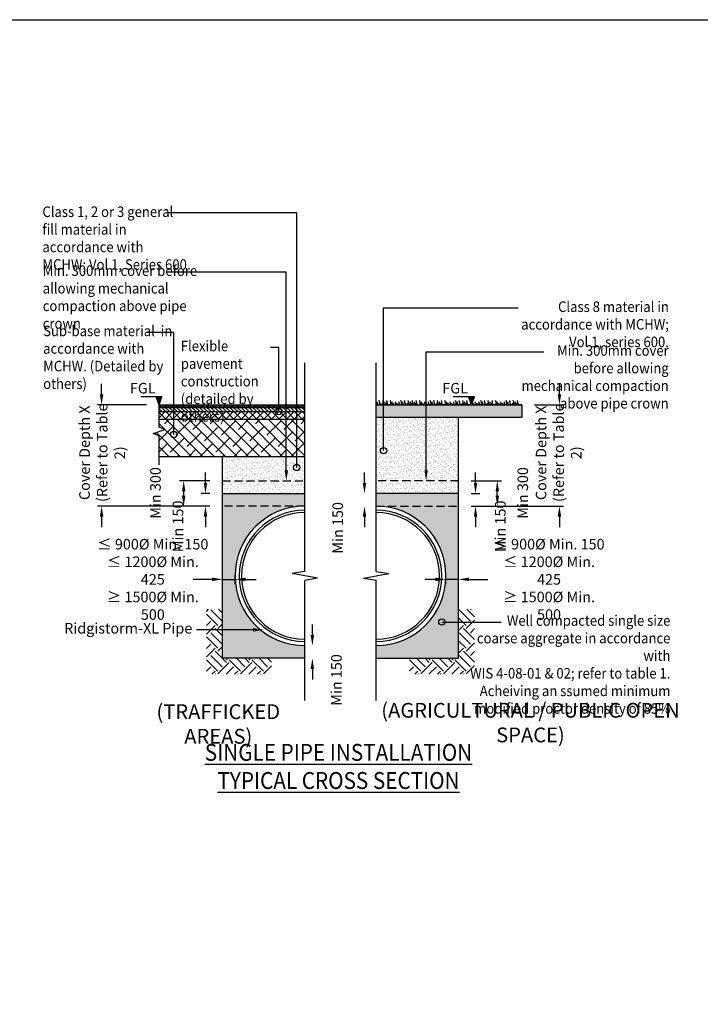
# Model space of a CAD drawing. Units: millimetres. Extents: x -21758 to 1025887, y 387904 to 479274.
# Drawn here: x 132023 to 140086, y 403462 to 415127 of the extents above; entities that cross this region are included whole.
import ezdxf
from ezdxf import colors
from ezdxf.entities.mleader import LeaderData, LeaderLine
from ezdxf.math import Vec2, Vec3

# ---------------------------------------------------------------- set-up
doc = ezdxf.new("R2010")
doc.units = ezdxf.units.MM
doc.header["$LTSCALE"] = 50
doc.header["$PDMODE"] = 35
doc.header["$PDSIZE"] = 5
doc.linetypes.add('HIDDEN', pattern=[9.525, 6.35, -3.175])
for name, color, linetype in [('Dimensions', 4, 'Continuous'), ('FGL', 37, 'Continuous'), ('Hatch1', 253, 'Continuous'), ('Hidden', 252, 'HIDDEN'), ('Native_Soil', 43, 'Continuous'), ('Text_3_50', 7, 'Continuous')]:
    doc.layers.add(name, color=color, linetype=linetype)
doc.styles.add('POLYPIPE', font='ARIALN.TTF', dxfattribs={"width": 0.91})
doc.styles.add('POLYPIPE_1in250', font='ARIALN.TTF', dxfattribs={"width": 0.9, "height": 625})
doc.styles.add('POLYPIPE_1in50', font='ARIALN.TTF', dxfattribs={"width": 0.9, "height": 125})
doc.styles.add('Text', font='ARIALN.TTF')
doc.dimstyles.new('PP_1in50', dxfattribs={"dimscale": 50, "dimtxt": 125, "dimasz": 2.5, "dimexe": 1, "dimexo": 3, "dimgap": 0, "dimtad": 0, "dimdec": 0, "dimtxsty": 'POLYPIPE_1in50', "dimcen": 2.5, "dimclrd": 256, "dimclre": 256, "dimclrt": 256, "dimadec": 0, "dimazin": 0, "dimtfac": 1, "dimtdec": 0, "dimtofl": 0, "dimtmove": 2, "dimatfit": 0, "dimfxl": 1, "dimlwe": -1, "dimarcsym": 0})

# ---------------------------------------------------------------- blocks, each defined once
blk = doc.blocks.new('*D717')
at = {"layer": 'Defpoints', "color": 0, "transparency": 16777216}
for p in [(134425, 409513, 0), (134224, 409363), (134425, 409363, 0)]:
    blk.add_point(p, dxfattribs=at)
at = {"layer": 'Dimensions', "lineweight": -2, "transparency": 16777216}
for p, q in [((134224, 409638), (134224, 409763)), ((134224, 409238), (134224, 409113))]:
    blk.add_line(p, q, dxfattribs=at)
at = {"layer": 'Dimensions', "transparency": 16777216}
for p, q in [((134275, 409513), (134174, 409513)), ((134275, 409363), (134174, 409363))]:
    blk.add_line(p, q, dxfattribs=at)
for points in [[(134203, 409638), (134245, 409638), (134224, 409513)], [(134203, 409238), (134245, 409238), (134224, 409363)]]:
    blk.add_solid(points, dxfattribs=at)
at = {"layer": 'Dimensions', "transparency": 16777216, "insert": (133914, 409124), "char_height": 125, "attachment_point": 5, "rotation": 90, "style": 'POLYPIPE_1in50'}
blk.add_mtext('Min 150', dxfattribs=at)
blk = doc.blocks.new('*D718')
at = {"layer": 'Defpoints', "color": 0, "transparency": 16777216}
for p in [(133966, 409663), (134425, 409663, 0), (134425, 409363, 0)]:
    blk.add_point(p, dxfattribs=at)
at = {"layer": 'Dimensions', "transparency": 16777216}
for p, q in [((134275, 409663), (133916, 409663)), ((134275, 409363), (133916, 409363))]:
    blk.add_line(p, q, dxfattribs=at)
at = {"layer": 'Dimensions', "lineweight": -2, "transparency": 16777216}
blk.add_line((133966, 409488), (133966, 409538), dxfattribs=at)
at = {"layer": 'Dimensions', "transparency": 16777216}
for points in [[(133945, 409538), (133987, 409538), (133966, 409663)], [(133945, 409488), (133987, 409488), (133966, 409363)]]:
    blk.add_solid(points, dxfattribs=at)
at = {"layer": 'Dimensions', "transparency": 16777216, "insert": (133648, 409520), "char_height": 125, "attachment_point": 5, "rotation": 90, "style": 'POLYPIPE_1in50'}
blk.add_mtext('Min 300', dxfattribs=at)
blk = doc.blocks.new('*D719')
at = {"layer": 'Defpoints', "color": 0, "transparency": 16777216}
for p in [(135490, 407711), (135490, 407561), (135490, 407561)]:
    blk.add_point(p, dxfattribs=at)
at = {"layer": 'Dimensions', "lineweight": -2, "transparency": 16777216}
for p, q in [((135490, 407836), (135490, 407961)), ((135490, 407436), (135490, 407311))]:
    blk.add_line(p, q, dxfattribs=at)
at = {"layer": 'Dimensions', "transparency": 16777216}
for points in [[(135470, 407836), (135511, 407836), (135490, 407711)], [(135470, 407436), (135511, 407436), (135490, 407561)]]:
    blk.add_solid(points, dxfattribs=at)
at = {"layer": 'Dimensions', "transparency": 16777216, "insert": (135791, 407304), "char_height": 125, "attachment_point": 5, "rotation": 90, "style": 'POLYPIPE_1in50'}
blk.add_mtext('Min 150', dxfattribs=at)
blk = doc.blocks.new('*D720')
at = {"layer": 'Defpoints', "color": 0, "transparency": 16777216}
for p in [(137223, 409513, 0), (137223, 409363, 0), (137423, 409363)]:
    blk.add_point(p, dxfattribs=at)
at = {"layer": 'Dimensions', "lineweight": -2, "transparency": 16777216}
for p, q in [((137423, 409638), (137423, 409763)), ((137423, 409238), (137423, 409113))]:
    blk.add_line(p, q, dxfattribs=at)
at = {"layer": 'Dimensions', "transparency": 16777216}
for p, q in [((137373, 409513), (137473, 409513)), ((137373, 409363), (137473, 409363))]:
    blk.add_line(p, q, dxfattribs=at)
for points in [[(137403, 409638), (137444, 409638), (137423, 409513)], [(137403, 409238), (137444, 409238), (137423, 409363)]]:
    blk.add_solid(points, dxfattribs=at)
at = {"layer": 'Dimensions', "transparency": 16777216, "insert": (137733, 409124), "char_height": 125, "attachment_point": 5, "rotation": 90, "style": 'POLYPIPE_1in50'}
blk.add_mtext('Min 150', dxfattribs=at)
blk = doc.blocks.new('*D721')
at = {"layer": 'Defpoints', "color": 0, "transparency": 16777216}
for p in [(137223, 409663, 0), (137681, 409663), (137223, 409363, 0)]:
    blk.add_point(p, dxfattribs=at)
at = {"layer": 'Dimensions', "transparency": 16777216}
for p, q in [((137373, 409663), (137731, 409663)), ((137373, 409363), (137731, 409363))]:
    blk.add_line(p, q, dxfattribs=at)
at = {"layer": 'Dimensions', "lineweight": -2, "transparency": 16777216}
blk.add_line((137681, 409488), (137681, 409538), dxfattribs=at)
at = {"layer": 'Dimensions', "transparency": 16777216}
for points in [[(137661, 409538), (137702, 409538), (137681, 409663)], [(137661, 409488), (137702, 409488), (137681, 409363)]]:
    blk.add_solid(points, dxfattribs=at)
at = {"layer": 'Dimensions', "transparency": 16777216, "insert": (137999, 409520), "char_height": 125, "attachment_point": 5, "rotation": 90, "style": 'POLYPIPE_1in50'}
blk.add_mtext('Min 300', dxfattribs=at)
blk = doc.blocks.new('*D722')
at = {"layer": 'Defpoints', "color": 0, "transparency": 16777216}
for p in [(137973, 410563, 0), (138417, 410563), (137223, 409363, 0)]:
    blk.add_point(p, dxfattribs=at)
at = {"layer": 'Dimensions', "lineweight": -2, "transparency": 16777216}
for p, q in [((138417, 410688), (138417, 410813)), ((138417, 409238), (138417, 409113))]:
    blk.add_line(p, q, dxfattribs=at)
at = {"layer": 'Dimensions', "transparency": 16777216}
for p, q in [((138123, 410563), (138467, 410563)), ((137373, 409363), (138467, 409363))]:
    blk.add_line(p, q, dxfattribs=at)
for points in [[(138396, 410688), (138438, 410688), (138417, 410563)], [(138396, 409238), (138438, 409238), (138417, 409363)]]:
    blk.add_solid(points, dxfattribs=at)
at = {"layer": 'Dimensions', "transparency": 16777216, "insert": (138408, 409996), "char_height": 125, "attachment_point": 5, "rotation": 90, "style": 'POLYPIPE_1in50'}
blk.add_mtext('{\\fArial Narrow|b1|i0|c0|p34;Cover Depth \\C0;X\\P(Refer to Table 2)}', dxfattribs=at)
blk = doc.blocks.new('*D723')
at = {"layer": 'Defpoints', "color": 0, "transparency": 16777216}
for p in [(136108, 409513), (136108, 409363), (136108, 409363)]:
    blk.add_point(p, dxfattribs=at)
at = {"layer": 'Dimensions', "lineweight": -2, "transparency": 16777216}
for p, q in [((136108, 409638), (136108, 409763)), ((136108, 409238), (136108, 409113))]:
    blk.add_line(p, q, dxfattribs=at)
at = {"layer": 'Dimensions', "transparency": 16777216}
for points in [[(136087, 409638), (136128, 409638), (136108, 409513)], [(136087, 409238), (136128, 409238), (136108, 409363)]]:
    blk.add_solid(points, dxfattribs=at)
at = {"layer": 'Dimensions', "transparency": 16777216, "insert": (135807, 409106), "char_height": 125, "attachment_point": 5, "rotation": 90, "style": 'POLYPIPE_1in50'}
blk.add_mtext('Min 150', dxfattribs=at)
blk = doc.blocks.new('*D735')
at = {"layer": 'Defpoints', "color": 0, "transparency": 16777216}
for p in [(132993, 410563), (133675, 410563, 0), (134425, 409363, 0)]:
    blk.add_point(p, dxfattribs=at)
at = {"layer": 'Dimensions', "lineweight": -2, "transparency": 16777216}
for p, q in [((132993, 410688), (132993, 410813)), ((132993, 409238), (132993, 409113))]:
    blk.add_line(p, q, dxfattribs=at)
at = {"layer": 'Dimensions', "transparency": 16777216}
for p, q in [((133525, 410563), (132943, 410563)), ((134275, 409363), (132943, 409363))]:
    blk.add_line(p, q, dxfattribs=at)
for points in [[(132973, 410688), (133014, 410688), (132993, 410563)], [(132973, 409238), (133014, 409238), (132993, 409363)]]:
    blk.add_solid(points, dxfattribs=at)
at = {"layer": 'Dimensions', "transparency": 16777216, "insert": (133000, 409996), "char_height": 125, "attachment_point": 5, "rotation": 90, "style": 'POLYPIPE_1in50'}
blk.add_mtext('{\\fArial Narrow|b1|i0|c0|p34;Cover Depth \\C0;X\\P(Refer to Table 2)}', dxfattribs=at)
blk = doc.blocks.new('_Origin')
at = {"color": 0, "linetype": 'ByBlock', "lineweight": -2}
blk.add_line((0, 0), (-1, 0), dxfattribs=at)
blk.add_circle((0, 0), 0.5, dxfattribs=at)
blk = doc.blocks.new('gfkmgfkgf')
for points in [[(728580, 253377), (728580, 255850)], [(728580, 253377), (728730, 253351)], [(728430, 253298), (728730, 253351)], [(728430, 253298), (728580, 253272)], [(728580, 251849), (728580, 253272)]]:
    blk.add_lwpolyline(points)

msp = doc.modelspace()

# ---------------------------------------------------------------- hatches: boundary and pattern name
h = msp.add_hatch(color=256)
h.dxf.hatch_style = 1
h.paths.add_polyline_path([(133674.6, 410563.2), (133640.4, 410657.1), (133708.8, 410657.1)])
h = msp.add_hatch(color=256)
h.dxf.hatch_style = 1
h.paths.add_polyline_path([(137375.6, 410563.2), (137341.4, 410657.1), (137409.8, 410657.1)])
at = {"layer": 'Dimensions'}
msp.add_hatch(color=35, dxfattribs=at).paths.add_polyline_path([(136246.6, 410563.2), (136246.6, 410413.2), (137972.6, 410413.2), (137972.5, 410563.2)])
at = {"layer": 'Hatch1'}
h = msp.add_hatch(dxfattribs=at)
h.set_pattern_fill('ANSI31', color=256, scale=5, style=0)
h.set_pattern_definition([(45, (-394872.402, 226704.898), (-11.22532015, 11.22532015), [])])
h.paths.add_polyline_path([(133674.6, 410533.2), (133674.6, 410563.2), (134959.9, 410563.2), (134959.9, 410533.2)])
h.paths.add_polyline_path([(135400.6, 410533.2), (135400.6, 410563.2), (134959.9, 410563.2), (134959.9, 410533.2)])
h = msp.add_hatch(dxfattribs=at)
h.set_pattern_fill('ANSI31', color=256, scale=10, angle=90, style=0)
h.set_pattern_definition([(135, (-394872.402, 226704.898), (-22.4506403, -22.4506403), [])])
h.paths.add_polyline_path([(133674.6, 410483.2), (133674.6, 410533.2), (134959.9, 410533.2), (134959.9, 410483.2)])
h.paths.add_polyline_path([(135400.6, 410483.2), (135400.6, 410533.2), (134959.9, 410533.2), (134959.9, 410483.2)])
h = msp.add_hatch(dxfattribs=at)
h.set_pattern_fill('ANSI38', color=256, scale=30, angle=90, style=0)
h.set_pattern_definition([(135, (-394872.4, 226704.9), (-67.351921, -67.351921), []), (225, (-394872.4, 226704.9), (-67.351921, -202.055763), [238.125, -142.875])])
h.paths.add_polyline_path([(133674.6, 410297.3), (133674.6, 410393.2), (134061.9, 410393.2), (134061.9, 409953.2), (133674.6, 409953.2), (133674.6, 410197.3), (133605.9, 410222.3), (133743.2, 410272.3)])
h.paths.add_polyline_path([(135400.6, 409953.2), (135400.6, 410393.2), (134061.9, 410393.2), (134061.9, 409953.2)])
h = msp.add_hatch(dxfattribs=at)
h.set_pattern_fill('ANSI37', color=256, scale=20, angle=90, style=0)
h.set_pattern_definition([(135, (-394872.4, 226704.9), (-44.9012806, -44.9012806), []), (225, (-394872.4, 226704.9), (44.9012806, -44.9012806), [])])
h.paths.add_polyline_path([(133674.6, 410393.2), (133674.6, 410483.2), (134959.9, 410483.2), (134959.9, 410393.2)])
h.paths.add_polyline_path([(135400.6, 410393.2), (135400.6, 410483.2), (134959.9, 410483.2), (134959.9, 410393.2)])
at = {"layer": 'Hidden'}
h = msp.add_hatch(dxfattribs=at)
h.set_pattern_fill('AR-SAND', color=256, style=0)
h.set_pattern_definition([(37.5, (-597355.784, 163602.348), (-1.6000313, 48.9413237), [0, -38.608, 0, -43.18, 0, -41.275]), (7.5, (-597355.784, 163602.35), (44.9523283, 71.68251), [0, -20.828, 0, -34.798, 0, -13.335]), (327.5, (-597387.026, 163602.348), (79.099237, 0.1437185), [0, -12.7, 0, -45.72, 0, -59.69]), (317.5, (-597387.026, 163602.35), (76.355645, 22.2929323), [0, -6.35, 0, -29.972, 0, -34.29])])
h.paths.add_polyline_path([(136246.6, 410413.2), (136246.6, 409663.2), (137222.6, 409663.2), (137222.6, 410413.2)])
h.paths.add_polyline_path([(136246.6, 409663.2), (136246.6, 409513.2), (137222.6, 409513.2), (137222.6, 409663.2)])
h = msp.add_hatch(dxfattribs=at)
h.set_pattern_fill('AR-SAND', color=256, style=0)
h.set_pattern_definition([(37.5, (-591407.536, 163602.348), (-1.6000313, 48.9413237), [0, -38.608, 0, -43.18, 0, -41.275]), (7.5, (-591407.536, 163602.35), (44.9523283, 71.68251), [0, -20.828, 0, -34.798, 0, -13.335]), (327.5, (-591438.78, 163602.348), (79.099237, 0.1437185), [0, -12.7, 0, -45.72, 0, -59.69]), (317.5, (-591438.78, 163602.35), (76.355645, 22.2929323), [0, -6.35, 0, -29.972, 0, -34.29])])
h.paths.add_polyline_path([(135400.6, 409513.2), (135400.6, 409663.2), (134424.6, 409663.2), (134424.6, 409513.2)])
h.paths.add_polyline_path([(135400.6, 409663.2), (135400.6, 409953.2), (134424.6, 409953.2), (134424.6, 409663.2)])
h = msp.add_hatch(dxfattribs=at)
h.set_pattern_fill('GRAVEL', color=253, scale=5)
h.set_pattern_definition([(228.0127875, (-591316.096, 162979.348), (-1016.00000008, -1142.99999993), [17.086072, -1691.524182]), (184.969741, (-591327.526, 162966.6477), (1523.999999397, 127.000007235), [29.320236, -2902.702445]), (132.5104471, (-591356.736, 162964.108), (1270.00000054, -1396.99999951), [20.674076, -2046.73614]), (267.273689, (-591406.266, 162932.3577), (127.000000266, 2539.999999987), [26.700226, -2643.321871]), (292.8336542, (-591407.536, 162905.6877), (-635.000000053, 1523.99999998), [26.181685, -2591.990387]), (357.273689, (-591397.376, 162881.5577), (-2539.999999987, 127.000000266), [26.700226, -2643.321871]), (37.6942405, (-591370.706, 162880.2877), (-1650.999999927, -1270.000000095), [35.309683, -3495.655766]), (72.2553284, (-591342.766, 162901.8777), (889.00000024, 2793.999999924), [33.335976, -3300.26283]), (121.4295656, (-591332.606, 162933.6277), (-1016.000000144, 1650.99999991), [26.79065, -2652.277285]), (175.2363583, (-591346.576, 162956.488), (1396.99999998, -127.00000022), [30.585664, -1498.696847]), (222.3974378, (-591377.056, 162959.0277), (-1523.999999951, -1397.000000053), [39.553896, -3915.838626]), (138.8140748, (-591280.536, 162931.088), (-888.99999995, 762.00000006), [13.500227, -1336.528291]), (171.4692344, (-591290.696, 162939.978), (1651.000000044, -253.99999971), [25.6841, -2542.73195]), (225, (-591316.1, 162943.79), (-2e-14, -127), [17.960467, -161.644655]), (203.1985905, (-591324.986, 162959.028), (635, 253.99999996), [9.672066, -957.531118]), (291.8014095, (-591333.876, 162955.218), (-127, 381), [13.67828, -670.23765]), (30.9637565, (-591328.796, 162942.518), (381, 254), [22.215983, -718.314908]), (161.565051, (-591309.746, 162953.948), (254, -127), [16.064357, -385.544906]), (16.3895403, (-591407.536, 162955.218), (1270, 381), [22.5044, -2227.941334]), (70.346176, (-591385.946, 162961.568), (-508.00000005, -1396.99999998), [18.879947, -1869.110784]), (293.1985905, (-591309.746, 162979.348), (-253.99999996, 635), [19.344005, -947.85918]), (343.6104597, (-591302.126, 162961.568), (-1270.000000027, 380.99999991), [22.5044, -2227.941334]), (339.4439548, (-591407.536, 162876.478), (-635, 254), [21.70176, -1063.386716]), (294.7751406, (-591387.216, 162868.858), (-635.00000076, 1396.99999966), [18.183606, -1800.17967]), (66.8014095, (-591308.476, 162852.348), (253.99999996, 635), [19.344005, -947.85918]), (17.3540246, (-591300.856, 162870.128), (-1650.99999997, -508.00000011), [21.289137, -2107.6188]), (69.4439548, (-591370.706, 162852.348), (-254, -635), [10.85088, -1074.237596]), (101.3099325, (-591316.096, 162852.348), (-127, 508), [6.47573, -641.099748]), (165.9637565, (-591317.366, 162858.698), (381, -127), [26.181685, -497.45273]), (186.009006, (-591342.766, 162865.048), (1269.999999993, 127.000000066), [24.26335, -2402.068243]), (303.6900675, (-591328.796, 162931.088), (-127, 254), [18.316194, -439.588818]), (353.1572266, (-591318.636, 162915.8477), (2159.000000013, -253.999999887), [31.977838, -3165.800453]), (60.9453959, (-591286.886, 162912.038), (-508.00000001, -889), [13.075412, -1294.469616]), (90, (-591280.54, 162923.47), (-127, 127), [7.62, -119.38]), (120.2564372, (-591345.306, 162868.858), (507.99999994, -889.00000004), [17.643348, -1746.697039]), (48.0127875, (-591354.196, 162884.098), (1016.00000008, 1142.99999993), [34.172144, -1674.43811]), (0, (-591331.34, 162909.5), (127, 127), [33.02, -93.98]), (325.3048465, (-591298.316, 162909.498), (1270.00000048, -888.99999931), [20.080478, -1987.965836]), (254.054604, (-591281.806, 162898.068), (-127, -508), [18.491454, -906.082502]), (207.64597536, (-591286.886, 162880.2877), (-2413.00000009, -1269.99999983), [30.107255, -2980.623221]), (175.42607874, (-591313.556, 162866.3177), (-1651, 127), [31.851473, -3153.292323])])
h.paths.add_polyline_path([(135400.6, 409363.2), (134424.6, 409363.2), (134424.6, 408496), (134574.6, 408496), (134574.6, 408537.2, -0.4142137)], flags=17)
edge = h.paths.add_edge_path()
edge.add_line((135400.6, 407561.2), (135400.6, 407711.2))
edge.add_arc((135400.6, 408537.2), 826, 182.86008, 270, ccw=False)
edge.add_line((134575.6, 408496), (134424.6, 408496))
edge.add_line((134424.6, 408496), (134424.6, 408435.7))
edge.add_line((134424.6, 408435.7), (134424.6, 407561.2))
edge.add_line((134424.6, 407561.2), (135400.6, 407561.2))
h.paths.add_polyline_path([(135400.6, 409363.2), (135400.6, 409513.2), (134424.6, 409513.2), (134424.6, 409363.2)])
h = msp.add_hatch(dxfattribs=at)
h.set_pattern_fill('GRAVEL', color=253, scale=5)
h.set_pattern_definition([(228.0127875, (-597264.344, 162979.348), (-1016.00000008, -1142.99999993), [17.086072, -1691.524182]), (184.969741, (-597275.7745, 162966.6477), (1523.999999397, 127.000007235), [29.320236, -2902.702445]), (132.5104471, (-597304.9845, 162964.108), (1270.00000054, -1396.99999951), [20.674076, -2046.73614]), (267.273689, (-597354.5145, 162932.3577), (127.000000266, 2539.999999987), [26.700226, -2643.321871]), (292.8336542, (-597355.7845, 162905.6877), (-635.000000053, 1523.99999998), [26.181685, -2591.990387]), (357.273689, (-597345.6245, 162881.5577), (-2539.999999987, 127.000000266), [26.700226, -2643.321871]), (37.6942405, (-597318.9545, 162880.2877), (-1650.999999927, -1270.000000095), [35.309683, -3495.655766]), (72.2553284, (-597291.0145, 162901.8777), (889.00000024, 2793.999999924), [33.335976, -3300.26283]), (121.4295656, (-597280.8545, 162933.6277), (-1016.000000144, 1650.99999991), [26.79065, -2652.277285]), (175.2363583, (-597294.824, 162956.488), (1396.99999998, -127.00000022), [30.585664, -1498.696847]), (222.3974378, (-597325.3045, 162959.0277), (-1523.999999951, -1397.000000053), [39.553896, -3915.838626]), (138.8140748, (-597228.784, 162931.088), (-888.99999995, 762.00000006), [13.500227, -1336.528291]), (171.4692344, (-597238.9445, 162939.978), (1651.000000044, -253.99999971), [25.6841, -2542.73195]), (225, (-597264.34, 162943.79), (-2e-14, -127), [17.960467, -161.644655]), (203.1985905, (-597273.234, 162959.028), (635, 253.99999996), [9.672066, -957.531118]), (291.8014095, (-597282.124, 162955.218), (-127, 381), [13.67828, -670.23765]), (30.9637565, (-597277.044, 162942.518), (381, 254), [22.215983, -718.314908]), (161.565051, (-597257.994, 162953.948), (254, -127), [16.064357, -385.544906]), (16.3895403, (-597355.7845, 162955.218), (1270, 381), [22.5044, -2227.941334]), (70.346176, (-597334.1945, 162961.568), (-508.00000005, -1396.99999998), [18.879947, -1869.110784]), (293.1985905, (-597257.994, 162979.348), (-253.99999996, 635), [19.344005, -947.85918]), (343.6104597, (-597250.3745, 162961.568), (-1270.000000027, 380.99999991), [22.5044, -2227.941334]), (339.4439548, (-597355.784, 162876.478), (-635, 254), [21.70176, -1063.386716]), (294.7751406, (-597335.4645, 162868.858), (-635.00000076, 1396.99999966), [18.183606, -1800.17967]), (66.8014095, (-597256.724, 162852.348), (253.99999996, 635), [19.344005, -947.85918]), (17.3540246, (-597249.1045, 162870.128), (-1650.99999997, -508.00000011), [21.289137, -2107.6188]), (69.4439548, (-597318.954, 162852.348), (-254, -635), [10.85088, -1074.237596]), (101.3099325, (-597264.344, 162852.348), (-127, 508), [6.47573, -641.099748]), (165.9637565, (-597265.614, 162858.698), (381, -127), [26.181685, -497.45273]), (186.009006, (-597291.0145, 162865.048), (1269.999999993, 127.000000066), [24.26335, -2402.068243]), (303.6900675, (-597277.044, 162931.088), (-127, 254), [18.316194, -439.588818]), (353.1572266, (-597266.8845, 162915.8477), (2159.000000013, -253.999999887), [31.977838, -3165.800453]), (60.9453959, (-597235.134, 162912.038), (-508.00000001, -889), [13.075412, -1294.469616]), (90, (-597228.78, 162923.47), (-127, 127), [7.62, -119.38]), (120.2564372, (-597293.5545, 162868.858), (507.99999994, -889.00000004), [17.643348, -1746.697039]), (48.0127875, (-597302.444, 162884.098), (1016.00000008, 1142.99999993), [34.172144, -1674.43811]), (0, (-597279.58, 162909.5), (127, 127), [33.02, -93.98]), (325.3048465, (-597246.5645, 162909.498), (1270.00000048, -888.99999931), [20.080478, -1987.965836]), (254.054604, (-597230.054, 162898.068), (-127, -508), [18.491454, -906.082502]), (207.64597536, (-597235.1345, 162880.2877), (-2413.00000009, -1269.99999983), [30.107255, -2980.623221]), (175.42607874, (-597261.8045, 162866.3177), (-1651, 127), [31.851473, -3153.292323])])
h.paths.add_polyline_path([(136246.6, 409363.2), (137222.6, 409363.2), (137222.6, 408496), (137072.6, 408496), (137072.6, 408537.2, 0.4142137)], flags=17)
edge = h.paths.add_edge_path()
edge.add_line((136246.6, 407711.2), (136246.6, 407561.2))
edge.add_line((136246.6, 407561.2), (137222.6, 407561.2))
edge.add_line((137222.6, 407561.2), (137222.6, 408496))
edge.add_line((137222.6, 408496), (137071.5, 408496))
edge.add_arc((136246.6, 408537.2), 826, 270, 357.13992, ccw=False)
h.paths.add_polyline_path([(136246.6, 409513.2), (136246.6, 409363.2), (137222.6, 409363.2), (137222.6, 409513.2)])
at = {"layer": 'Native_Soil'}
h = msp.add_hatch(dxfattribs=at)
h.set_pattern_fill('EARTH', color=35, scale=30, angle=45, style=0)
h.set_pattern_definition([(45, (-174538.91, 270685.28), (3e-14, 269.40768), [190.5, -190.5]), (45, (-174589.43, 270735.8), (3e-14, 269.40768), [190.5, -190.5]), (45, (-174639.94, 270786.3), (3e-14, 269.40768), [190.5, -190.5]), (135, (-174639.94, 270819.98), (-269.40768, 3e-14), [190.5, -190.5]), (135, (-174589.43, 270870.5), (-269.40768, 3e-14), [190.5, -190.5]), (135, (-174538.91, 270921), (-269.40768, 3e-14), [190.5, -190.5])])
h.paths.add_polyline_path([(134235.4, 408142.3), (134424.6, 408142.3), (134424.6, 407561.2), (135005.6, 407561.2), (135005.6, 407372), (134235.4, 407372)])
h = msp.add_hatch(dxfattribs=at)
h.set_pattern_fill('EARTH', color=35, scale=30, angle=45, style=0)
h.set_pattern_definition([(45, (-180487.16, 270685.28), (3e-14, 269.40768), [190.5, -190.5]), (45, (-180537.68, 270735.8), (3e-14, 269.40768), [190.5, -190.5]), (45, (-180588.19, 270786.3), (3e-14, 269.40768), [190.5, -190.5]), (135, (-180588.19, 270819.98), (-269.40768, 3e-14), [190.5, -190.5]), (135, (-180537.68, 270870.5), (-269.40768, 3e-14), [190.5, -190.5]), (135, (-180487.16, 270921), (-269.40768, 3e-14), [190.5, -190.5])])
h.paths.add_polyline_path([(137411.7, 408142.3), (137222.6, 408142.3), (137222.6, 407561.2), (136641.5, 407561.2), (136641.5, 407372), (137411.7, 407372)])

# ---------------------------------------------------------------- linework, layer by layer
for p, q in [((133674.6, 410563.2), (135400.6, 410563.2)), ((133674.6, 410533.2), (135400.6, 410533.2)), ((137972.6, 410563.2), (136246.6, 410563.2)), ((133674.6, 410483.2), (135400.6, 410483.2)), ((133674.6, 410393.2), (135400.6, 410393.2)), ((133605.9, 410222.3), (133743.2, 410272.3)), ((133743.2, 410272.3), (133674.6, 410297.3)), ((133674.6, 410197.3), (133605.9, 410222.3)), ((133674.6, 409953.2), (135400.6, 409953.2))]:
    msp.add_line(p, q)
at = {"ltscale": 0.001}
for p, q in [((137222.6, 407561.2), (137222.6, 410413.2)), ((134424.6, 407561.2), (134424.6, 409953.2)), ((134424.6, 409513.2), (135400.6, 409513.2)), ((137222.6, 409513.2), (136246.6, 409513.2)), ((135400.6, 407561.2), (134424.6, 407561.2)), ((136246.6, 407561.2), (137222.6, 407561.2))]:
    msp.add_line(p, q, dxfattribs=at)
for points in [[(135400.6, 408590.1), (135400.6, 411062.3)], [(133708.8, 410657.1), (133458.8, 410657.1)], [(133674.6, 410563.2), (133640.4, 410657.1)], [(133674.6, 410563.2), (133708.8, 410657.1)], [(137409.8, 410657.1), (137159.8, 410657.1)], [(137375.6, 410563.2), (137341.4, 410657.1)], [(137375.6, 410563.2), (137409.8, 410657.1)], [(135400.6, 408590.1), (135250.6, 408563.6)], [(135550.6, 408510.7), (135250.6, 408563.6)], [(135550.6, 408510.7), (135400.6, 408484.3)], [(135400.6, 407061.2), (135400.6, 408484.3)]]:
    msp.add_lwpolyline(points)
at = {"linetype": 'Continuous'}
for points in [[(133674.6, 410297.3), (133674.6, 410655.8)], [(133674.6, 409853.2), (133674.6, 410197.3)]]:
    msp.add_lwpolyline(points, dxfattribs=at)
for centre, radius, start, end in [((135400.6, 408537.2), 826, 90, 270), ((136246.6, 408537.2), 826, 270, 90), ((135400.6, 408537.2), 777, 90, 270), ((135400.6, 408537.2), 750, 90, 270), ((136246.6, 408537.2), 777, 270, 90), ((136246.6, 408537.2), 750, 270, 90)]:
    msp.add_arc(centre, radius, start, end)
at = {"color": 82, "start_tangent": (0, 1), "end_tangent": (-0.7071068, -0.7071068)}
for points in [[(136294.2, 410563.2), (136280.2, 410615.5), (136280.2, 410563.2)], [(136336.2, 410563.2), (136322.2, 410615.5), (136322.2, 410563.2)], [(136384, 410563.2), (136369.9, 410615.5), (136369.9, 410563.2)], [(136426, 410563.2), (136411.9, 410615.5), (136411.9, 410563.2)], [(136552, 410563.2), (136537.9, 410615.5), (136537.9, 410563.2)], [(136594, 410563.2), (136579.9, 410615.5), (136579.9, 410563.2)], [(136636, 410563.2), (136621.9, 410615.5), (136621.9, 410563.2)], [(136683.7, 410563.2), (136669.7, 410615.5), (136669.7, 410563.2)], [(136773.5, 410563.2), (136759.4, 410615.5), (136759.4, 410563.2)], [(136899.5, 410563.2), (136885.4, 410615.5), (136885.4, 410563.2)], [(136941.5, 410563.2), (136927.4, 410615.5), (136927.4, 410563.2)], [(136983.5, 410563.2), (136969.4, 410615.5), (136969.4, 410563.2)], [(137031.2, 410563.2), (137017.2, 410615.5), (137017.2, 410563.2)], [(137073.2, 410563.2), (137059.2, 410615.5), (137059.2, 410563.2)], [(137199.2, 410563.2), (137185.2, 410615.5), (137185.2, 410563.2)], [(137241.2, 410563.2), (137227.2, 410615.5), (137227.2, 410563.2)], [(137283.2, 410563.2), (137269.2, 410615.5), (137269.2, 410563.2)], [(137331, 410563.2), (137316.9, 410615.5), (137316.9, 410563.2)], [(137373, 410563.2), (137358.9, 410615.5), (137358.9, 410563.2)], [(137499, 410563.2), (137484.9, 410615.5), (137484.9, 410563.2)], [(137541, 410563.2), (137526.9, 410615.5), (137526.9, 410563.2)], [(137583, 410563.2), (137568.9, 410615.5), (137568.9, 410563.2)], [(137630.7, 410563.2), (137616.7, 410615.5), (137616.7, 410563.2)], [(137672.7, 410563.2), (137658.7, 410615.5), (137658.7, 410563.2)], [(137798.7, 410563.2), (137784.7, 410615.5), (137784.7, 410563.2)], [(137840.7, 410563.2), (137826.7, 410615.5), (137826.7, 410563.2)], [(137882.7, 410563.2), (137868.7, 410615.5), (137868.7, 410563.2)], [(137930.5, 410563.2), (137916.4, 410615.5), (137916.4, 410563.2)], [(136265.8, 410563.2), (136256.5, 410598.1), (136256.5, 410563.2)], [(136322.2, 410563.2), (136316.6, 410584.1), (136317.3, 410563.2)], [(136355.6, 410563.2), (136346.2, 410598.1), (136346.2, 410563.2)], [(136369.9, 410563.2), (136364.3, 410584.1), (136365.1, 410563.2)], [(136439.6, 410563.2), (136430.2, 410598.1), (136430.2, 410563.2)], [(136453.9, 410563.2), (136448.3, 410584.1), (136449.1, 410563.2)], [(136481.6, 410563.2), (136472.2, 410598.1), (136472.2, 410563.2)], [(136495.9, 410563.2), (136490.3, 410584.1), (136491.1, 410563.2)], [(136523.6, 410563.2), (136514.2, 410598.1), (136514.2, 410563.2)], [(136565.6, 410563.2), (136556.2, 410598.1), (136556.2, 410563.2)], [(136621.9, 410563.2), (136616.3, 410584.1), (136617.1, 410563.2)], [(136655.3, 410563.2), (136646, 410598.1), (136646, 410563.2)], [(136669.7, 410563.2), (136664.1, 410584.1), (136664.8, 410563.2)], [(136787.1, 410563.2), (136777.7, 410598.1), (136777.7, 410563.2)], [(136801.4, 410563.2), (136795.8, 410584.1), (136796.6, 410563.2)], [(136829.1, 410563.2), (136819.7, 410598.1), (136819.7, 410563.2)], [(136843.4, 410563.2), (136837.8, 410584.1), (136838.6, 410563.2)], [(136871.1, 410563.2), (136861.7, 410598.1), (136861.7, 410563.2)], [(136913.1, 410563.2), (136903.7, 410598.1), (136903.7, 410563.2)], [(136969.4, 410563.2), (136963.8, 410584.1), (136964.6, 410563.2)], [(137002.8, 410563.2), (136993.5, 410598.1), (136993.5, 410563.2)], [(137017.2, 410563.2), (137011.6, 410584.1), (137012.3, 410563.2)], [(137086.8, 410563.2), (137077.5, 410598.1), (137077.5, 410563.2)], [(137101.2, 410563.2), (137095.6, 410584.1), (137096.3, 410563.2)], [(137128.8, 410563.2), (137119.5, 410598.1), (137119.5, 410563.2)], [(137143.2, 410563.2), (137137.6, 410584.1), (137138.3, 410563.2)], [(137170.8, 410563.2), (137161.5, 410598.1), (137161.5, 410563.2)], [(137212.8, 410563.2), (137203.5, 410598.1), (137203.5, 410563.2)], [(137269.2, 410563.2), (137263.6, 410584.1), (137264.3, 410563.2)], [(137302.6, 410563.2), (137293.2, 410598.1), (137293.2, 410563.2)], [(137316.9, 410563.2), (137311.3, 410584.1), (137312.1, 410563.2)], [(137386.6, 410563.2), (137377.2, 410598.1), (137377.2, 410563.2)], [(137400.9, 410563.2), (137395.3, 410584.1), (137396.1, 410563.2)], [(137428.6, 410563.2), (137419.2, 410598.1), (137419.2, 410563.2)], [(137442.9, 410563.2), (137437.3, 410584.1), (137438.1, 410563.2)], [(137470.6, 410563.2), (137461.2, 410598.1), (137461.2, 410563.2)], [(137512.6, 410563.2), (137503.2, 410598.1), (137503.2, 410563.2)], [(137568.9, 410563.2), (137563.3, 410584.1), (137564.1, 410563.2)], [(137602.3, 410563.2), (137593, 410598.1), (137593, 410563.2)], [(137616.7, 410563.2), (137611.1, 410584.1), (137611.8, 410563.2)], [(137686.3, 410563.2), (137677, 410598.1), (137677, 410563.2)], [(137700.7, 410563.2), (137695.1, 410584.1), (137695.8, 410563.2)], [(137728.3, 410563.2), (137719, 410598.1), (137719, 410563.2)], [(137742.7, 410563.2), (137737.1, 410584.1), (137737.8, 410563.2)], [(137770.3, 410563.2), (137761, 410598.1), (137761, 410563.2)], [(137812.3, 410563.2), (137803, 410598.1), (137803, 410563.2)], [(137868.7, 410563.2), (137863.1, 410584.1), (137863.8, 410563.2)], [(137902.1, 410563.2), (137892.7, 410598.1), (137892.7, 410563.2)], [(137916.4, 410563.2), (137910.8, 410584.1), (137911.6, 410563.2)]]:
    msp.add_spline(points, degree=3, dxfattribs=at)
at = {"color": 82}
for points, knots in [([(136731.5, 410563.2), (136731.5, 410581.2), (136704.3, 410652.8), (136729.8, 410575.5), (136717.4, 410563.2)], [0, 0, 0, 0, 54.2221957, 106.5968148, 106.5968148, 106.5968148, 106.5968148]), ([(136703.1, 410563.2), (136703.1, 410575.2), (136684.9, 410622.9), (136702, 410571.4), (136693.7, 410563.2)], [0, 0, 0, 0, 36.1481304, 71.0645432, 71.0645432, 71.0645432, 71.0645432]), ([(136717.4, 410563.2), (136717.4, 410570.4), (136706.2, 410599), (136717.5, 410568.1), (136712.6, 410563.2)], [0, 0, 0, 0, 21.6888783, 42.6520621, 42.6520621, 42.6520621, 42.6520621])]:
    msp.add_open_spline(points, degree=3, knots=knots, dxfattribs=at)
msp.add_open_spline([(136683.7, 410563.2), (136683.7, 410570.2), (136681.6, 410580.1), (136679, 410589.4)], degree=3, dxfattribs=at)
at = {"layer": 'Dimensions'}
for p, q in [((134424.6, 408435.7, 0), (134424.6, 408546, 0)), ((134574.6, 408437.2, 0), (134574.6, 408546, 0)), ((137072.6, 408437.2, 0), (137072.6, 408546, 0)), ((137222.6, 408435.7, 0), (137222.6, 408546, 0)), ((134299.6, 408496, 0), (134077.9, 408496, 0)), ((134424.6, 408496, 0), (134574.6, 408496, 0)), ((134699.6, 408496, 0), (134824.6, 408496, 0)), ((136947.6, 408496, 0), (136822.6, 408496, 0)), ((137222.6, 408496, 0), (137072.6, 408496, 0)), ((137347.6, 408496, 0), (137567, 408496, 0))]:
    msp.add_line(p, q, dxfattribs=at)
msp.add_lwpolyline([(121554.5, 415126.7), (284061.1, 415126.7), (284061.1, 391796.5), (121554.5, 391796.5)], close=True, dxfattribs=at)
for points in [[(134299.6, 408516.8, 0), (134299.6, 408475.1, 0), (134424.6, 408496, 0)], [(134699.6, 408516.8, 0), (134699.6, 408475.1, 0), (134574.6, 408496, 0)], [(136947.6, 408516.8, 0), (136947.6, 408475.1, 0), (137072.6, 408496, 0)], [(137347.6, 408516.8, 0), (137347.6, 408475.1, 0), (137222.6, 408496, 0)]]:
    msp.add_solid(points, dxfattribs=at)
at = {"layer": 'FGL', "color": 35}
msp.add_lwpolyline([(136246.6, 410563.2), (137972.6, 410563.2), (137972.6, 410413.2), (136246.6, 410413.2)], dxfattribs=at)
at = {"layer": 'Hidden', "color": 0, "ltscale": 0.3}
for p, q in [((134424.6, 409663.2), (135400.6, 409663.2)), ((137222.6, 409663.2), (136246.6, 409663.2)), ((135400.6, 409363.2), (134424.6, 409363.2)), ((136246.6, 409363.2), (137222.6, 409363.2))]:
    msp.add_line(p, q, dxfattribs=at)

# ---------------------------------------------------------------- block references
msp.add_blockref('gfkmgfkgf', (-592333.4, 155212.7))

# ---------------------------------------------------------------- texts
at = {"char_height": 125, "attachment_point": 3, "style": 'POLYPIPE'}
for insert in [(133632.4, 410823.4), (137333.4, 410823.4)]:
    msp.add_mtext_dynamic_manual_height_columns('FGL', width=340.643, gutter_width=625, heights=[0], dxfattribs=dict(at, insert=insert))
at = {"layer": 'Dimensions', "char_height": 125, "width": 1353.98, "attachment_point": 5, "style": 'POLYPIPE'}
for insert in [(133600.3, 408496, 0), (138294, 408496, 0)]:
    msp.add_mtext('\\pt625;≤ 900Ø^IMin. 150\\P≤ 1200Ø^IMin. 425\\P≥ 1500Ø^IMin. 500', dxfattribs=dict(at, insert=insert))
at = {"layer": 'Dimensions', "char_height": 175, "attachment_point": 5, "style": 'POLYPIPE_1in250'}
for s, width, insert in [('{\\fArial Narrow|b1|i0|c0|p34;(TRAFFICKED AREAS)}', 2025.477, (134375.7, 406782.7)), ('{\\fArial Narrow|b1|i0|c0|p34;(AGRICULTURAL / PUBLIC OPEN SPACE)}', 3772.47, (138074, 406799))]:
    msp.add_mtext_dynamic_manual_height_columns(s, width=width, gutter_width=3125, heights=[0], dxfattribs=dict(at, insert=insert))
at = {"layer": 'Text_3_50', "insert": (135799.9, 406546.5), "char_height": 200, "width": 11152, "attachment_point": 2, "style": 'Text'}
msp.add_mtext('{\\fArial Narrow|b1|i0|c0|p34;\\W0.9;\\LSINGLE PIPE INSTALLATION\\PTYPICAL CROSS SECTION}', dxfattribs=at)

# ---------------------------------------------------------------- dimensions: what is measured, and where the dimension line sits
at = {"layer": 'Dimensions'}
for base, p1, p2, text, override, picture, middle in [((132993.4, 410563.2, 0), (134424.6, 409363.2), (133674.6, 410563.2), '{\\fArial Narrow|b1|i0|c0|p34;Cover Depth \\C0;X\\P(Refer to Table 2)}', {"dimgap": 1}, '*D735', (132999.7, 409995.9, 0)), ((138416.9, 410563.2, 0), (137222.6, 409363.2), (137972.6, 410563.2), '{\\fArial Narrow|b1|i0|c0|p34;Cover Depth \\C0;X\\P(Refer to Table 2)}', {"dimgap": 1}, '*D722', (138407.5, 409995.9, 0)), ((136107.6, 409363.2), (136107.6, 409513.2), (136107.6, 409363.2), 'Min 150', {"dimse1": 1, "dimse2": 1}, '*D723', (135807.4, 409106.4)), ((135490.4, 407561.2), (135490.4, 407711.2), (135490.4, 407561.2), 'Min 150', {"dimse1": 1, "dimse2": 1}, '*D719', (135790.6, 407304.4))]:
    dim = msp.add_linear_dim(base=base, p1=p1, p2=p2, angle=90, text=text, dimstyle='PP_1in50', override=override, dxfattribs=at)
    dim.commit()
    dim.dimension.update_dxf_attribs({"geometry": picture, "text_midpoint": middle, "dimtype": 160})
for base, p1, p2, picture, middle in [((133965.8, 409663.2, 0), (134424.6, 409363.2), (134424.6, 409663.2), '*D718', (133648.2, 409519.8, 0)), ((137681.4, 409663.2, 0), (137222.6, 409363.2), (137222.6, 409663.2), '*D721', (137998.9, 409519.8, 0)), ((134223.7, 409363.2, 0), (134424.6, 409513.2), (134424.6, 409363.2), '*D717', (133914, 409124.3, 0)), ((137423.4, 409363.2, 0), (137222.6, 409513.2), (137222.6, 409363.2), '*D720', (137733.1, 409124.3, 0))]:
    dim = msp.add_linear_dim(base=base, p1=p1, p2=p2, angle=90, text='Min <>', dimstyle='PP_1in50', dxfattribs=at)
    dim.commit()
    dim.dimension.update_dxf_attribs({"geometry": picture, "text_midpoint": middle, "dimtype": 160})

# ---------------------------------------------------------------- leaders
ml = msp.add_multileader_mtext('Standard')
ml.set_content('{\\W0.91;Class 1, 2 or 3 general fill material in accordance with MCHW; Vol 1, Series 600}', color=256, style='POLYPIPE_1in50')
ml.set_leader_properties()
ml.set_arrow_properties(name='ORIGIN')
ml.build(insert=Vec2(0, 0))
ml.multileader.update_dxf_attribs({"dogleg_length": 50, "arrow_head_size": 75})
ctx = ml.context
ctx.base_point, ctx.char_height, ctx.arrow_head_size, ctx.landing_gap_size, ctx.plane_origin = Vec3(132277.1, 412838.9, 0), 125, 75, 15, Vec3(135304.9, 409822, 0)
notes = []
notes.append((ctx, [(0, (1, 1, 0), (135304.9, 412838.9, 0), (-1, 0), 1542.9, [(0, [(135304.9, 409822, 0)], 0, [])])]))
ctx.mtext.insert, ctx.mtext.width, ctx.mtext.flow_direction = Vec3(132292.1, 412913.8, 0), 1731.266, 5
ml = msp.add_multileader_mtext('Standard')
ml.set_content('{\\W0.91;Min. 300mm cover before allowing mechanical compaction above pipe crown}', color=256, style='POLYPIPE_1in50')
ml.set_leader_properties()
ml.build(insert=Vec2(0, 0))
ml.multileader.update_dxf_attribs({"dogleg_length": 50, "arrow_head_size": 125})
ctx = ml.context
ctx.base_point, ctx.char_height, ctx.arrow_head_size, ctx.landing_gap_size, ctx.plane_origin = Vec3(132280.9, 412136, 0), 125, 125, 15, Vec3(135181.6, 409663.2, 0)
notes.append((ctx, [(0, (1, 1, 0), (135181.6, 412136, 0), (-1, 0), 1408.5, [(0, [(135181.6, 409663.2, 0)], 0, [])])]))
ctx.mtext.insert, ctx.mtext.width, ctx.mtext.flow_direction = Vec3(132295.9, 412215.8, 0), 1935.225, 5
ml = msp.add_multileader_mtext('Standard')
ml.set_content('{\\W0.91;\\C256;Class 8 material in accordance with MCHW; Vol 1, series 600.}', color=256, style='POLYPIPE_1in50')
ml.set_leader_properties()
ml.set_arrow_properties(name='ORIGIN')
ml.build(insert=Vec2(0, 0))
ml.multileader.update_dxf_attribs({"dogleg_length": 50, "arrow_head_size": 75})
ctx = ml.context
ctx.base_point, ctx.char_height, ctx.arrow_head_size, ctx.landing_gap_size, ctx.plane_origin = Vec3(137929.2, 411713.8, 0), 125, 75, 15, Vec3(136333, 410021, 0)
ctx.text_align_type = 2
notes.append((ctx, [(0, (1, 1, 0), (136333, 411713.8, 0), (1, 0), 1596.2, [(0, [(136333, 410021, 0)], 0, [])])]))
ctx.mtext.insert, ctx.mtext.width, ctx.mtext.alignment, ctx.mtext.flow_direction = Vec3(139714.2, 411788.6, 0), 1910.698, 3, 5
ml = msp.add_multileader_mtext('Standard')
ml.set_content('{\\W0.91;Sub-base material  in accordance with MCHW. (Detailed by others)}', color=256, style='POLYPIPE_1in50')
ml.set_leader_properties()
ml.set_arrow_properties(name='ORIGIN')
ml.build(insert=Vec2(0, 0))
ml.multileader.update_dxf_attribs({"dogleg_length": 2070.2, "arrow_head_size": 75})
ctx = ml.context
ctx.base_point, ctx.char_height, ctx.arrow_head_size, ctx.landing_gap_size, ctx.plane_origin = Vec3(132286.2, 411421.3, 0), 125, 75, 15, Vec3(133849.5, 410213.1, 0)
notes.append((ctx, [(0, (1, 1, 0), (133849.5, 411421.3, 0), (-1, 0), 317, [(0, [(133849.5, 410213.1, 0)], 0, [])])]))
ctx.mtext.insert, ctx.mtext.width, ctx.mtext.flow_direction = Vec3(132301.2, 411502.1, 0), 1703.809, 5
ml = msp.add_multileader_mtext('Standard')
ml.set_content('{\\W0.91;Flexible pavement construction (detailed by others)}', color=256, style='POLYPIPE_1in50')
ml.set_leader_properties()
ml.set_arrow_properties(name='ORIGIN')
ml.build(insert=Vec2(0, 0))
ml.multileader.update_dxf_attribs({"dogleg_length": 2070.2, "arrow_head_size": 75})
ctx = ml.context
ctx.base_point, ctx.char_height, ctx.arrow_head_size, ctx.landing_gap_size, ctx.plane_origin = Vec3(133916.8, 411242.5, 0), 125, 75, 15, Vec3(135092.9, 410483.2, 0)
notes.append((ctx, [(0, (1, 1, 0), (135092.9, 411242.5, 0), (-1, 0), 100.2, [(0, [(135092.9, 410483.2, 0)], 0, [])])]))
ctx.mtext.insert, ctx.mtext.width, ctx.mtext.flow_direction = Vec3(133931.8, 411323.3, 0), 1176.749, 5
ml = msp.add_multileader_mtext('Standard')
ml.set_content('{\\W0.91;Min. 300mm cover before allowing mechanical compaction above pipe crown}', color=256, style='POLYPIPE_1in50')
ml.set_leader_properties()
ml.build(insert=Vec2(0, 0))
ml.multileader.update_dxf_attribs({"dogleg_length": 50, "arrow_head_size": 125})
ctx = ml.context
ctx.base_point, ctx.char_height, ctx.arrow_head_size, ctx.landing_gap_size, ctx.plane_origin = Vec3(137986.6, 411190, 0), 125, 125, 15, Vec3(136838.1, 409663.2, 0)
ctx.text_align_type = 2
notes.append((ctx, [(0, (1, 1, 0), (136838.1, 411190, 0), (1, 0), 1396.2, [(0, [(136838.1, 409663.2, 0)], 0, [])])]))
ctx.mtext.insert, ctx.mtext.width, ctx.mtext.alignment, ctx.mtext.flow_direction = Vec3(139711.5, 411269.9, 0), 1758.54, 3, 5
ml = msp.add_multileader_mtext('Standard')
ml.set_content('{\\W0.91;Well compacted single size coarse aggregate in accordance with^JWIS 4-08-01 & 02; refer to table 1. Acheiving an ssumed minimum modified proctor density of 85%}', color=256, style='POLYPIPE_1in50')
ml.set_leader_properties()
ml.set_arrow_properties(name='ORIGIN')
ml.build(insert=Vec2(0, 0))
ml.multileader.update_dxf_attribs({"dogleg_length": 50, "arrow_head_size": 75})
ctx = ml.context
ctx.base_point, ctx.char_height, ctx.arrow_head_size, ctx.landing_gap_size, ctx.plane_origin = Vec3(137394.1, 407990.1), 125, 75, 15, Vec3(137024.7, 407990.1)
ctx.text_align_type = 2
notes.append((ctx, [(0, (1, 1, 0), (137344.1, 407990.1), (1, 0), 381, [(0, [(137024.7, 407990.1)], 0, [])])]))
ctx.mtext.insert, ctx.mtext.width, ctx.mtext.alignment, ctx.mtext.flow_direction = Vec3(139731.9, 408070.9), 2390.711, 3, 5
ml = msp.add_multileader_mtext('Standard')
ml.set_content('Ridgistorm-XL Pipe', color=256, style='POLYPIPE_1in50')
ml.set_leader_properties()
ml.build(insert=Vec2(0, 0))
ml.multileader.update_dxf_attribs({"dogleg_length": 50, "arrow_head_size": 125})
ctx = ml.context
ctx.base_point, ctx.char_height, ctx.arrow_head_size, ctx.landing_gap_size, ctx.plane_origin = Vec3(132923.3, 407898.1, 0), 125, 125, 50, Vec3(134832.3, 407898.1, 0)
ctx.text_align_type = 2
notes.append((ctx, [(0, (1, 1, 0), (134167.9, 407898.1, 0), (-1, 0), 50, [(0, [(134912.9, 407898.1, 0)], 0, [])])]))
ctx.mtext.insert, ctx.mtext.alignment, ctx.mtext.flow_direction = Vec3(134067.9, 407979, 0), 3, 5
for ctx, leaders in notes:
    for number, flags, end, landing, length, lines in leaders:
        leader = LeaderData()
        leader.index, (leader.has_last_leader_line, leader.has_dogleg_vector, leader.attachment_direction) = number, flags
        leader.last_leader_point, leader.dogleg_vector, leader.dogleg_length = Vec3(end), Vec3(landing), length
        for number, points, colour, breaks in lines:
            line = LeaderLine()
            line.index, line.vertices, line.color, line.breaks = number, Vec3.list(points), colors.encode_raw_color(colour), breaks
            leader.lines.append(line)
        ctx.leaders.append(leader)

doc.saveas('drawing.dxf')
